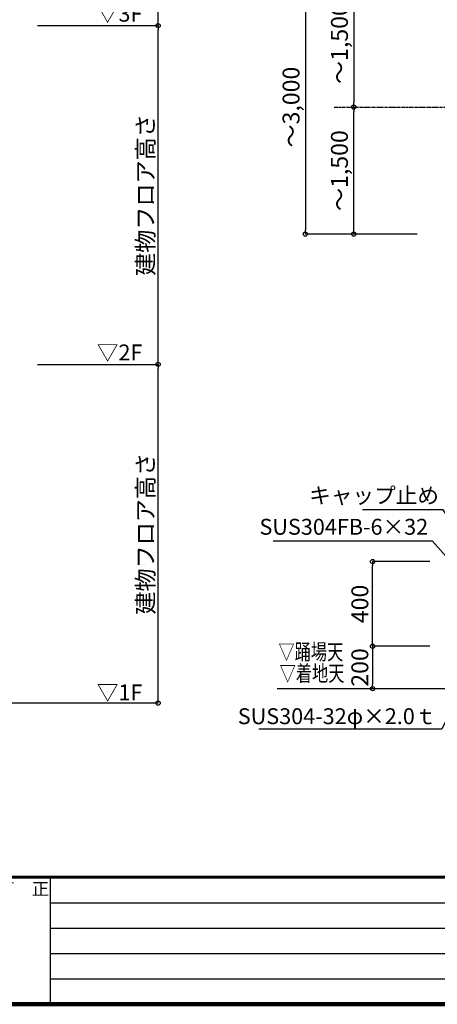
# Model space of a CAD drawing. Extents: x 157279 to 190055, y 182 to 23142.
# Drawn here: x 163952 to 167903, y 182 to 9484 of the extents above; entities that cross this region are included whole.
import ezdxf
from ezdxf.enums import TextEntityAlignment as Align

# ---------------------------------------------------------------- set-up
doc = ezdxf.new("R2010")
doc.units = 0
doc.header["$LTSCALE"] = 40
doc.header["$MEASUREMENT"] = 0
doc.linetypes.add('CENTER1', pattern=[10, 6.25, -1.25, 1.25, -1.25])
doc.layers.get('0').update_dxf_attribs({"linetype": 'CONTINUOUS'})
doc.layers.get('DEFPOINTS').update_dxf_attribs({"linetype": 'CONTINUOUS'})
for name, color, linetype in [('図面枠', 253, 'CONTINUOUS'), ('寸法', 6, 'CONTINUOUS'), ('本体2-1Ｆ', 161, 'CONTINUOUS'), ('本体形状', 3, 'CONTINUOUS')]:
    doc.layers.add(name, color=color, linetype=linetype)
doc.styles.add('1_20', font='romans.shx', dxfattribs={"width": 0.75, "bigfont": 'extfont2.shx'})
doc.styles.add('1_40', font='romans.shx', dxfattribs={"width": 0.75, "bigfont": 'extfont2.shx'})
doc.styles.get("Standard").update_dxf_attribs({"font": 'txt', "bigfont": 'bigfont.shx'})
doc.dimstyles.new('1_40', dxfattribs={"dimscale": 40, "dimtxt": 4, "dimasz": 1, "dimexe": 0, "dimexo": 2, "dimgap": 1, "dimtad": 1, "dimdsep": 46, "dimlunit": 6, "dimtxsty": '1_40', "dimblk1": 'ORIGIN', "dimblk2": 'ORIGIN', "dimsah": 1, "dimcen": 0, "dimclrd": 256, "dimclre": 256, "dimclrt": 256, "dimazin": 0, "dimtfac": 1, "dimtmove": 2, "dimatfit": 3, "dimldrblk": 'NONE', "dimfxl": 1, "dimtolj": 1, "dimtzin": 0, "dimarcsym": 0})
doc.dimstyles.new('1_50', dxfattribs={"dimscale": 40, "dimtxt": 4, "dimasz": 1, "dimexe": 0, "dimexo": 2, "dimgap": 1, "dimtad": 1, "dimlfac": 1.25, "dimdsep": 46, "dimlunit": 6, "dimtxsty": '1_40', "dimblk1": 'ORIGIN', "dimblk2": 'ORIGIN', "dimsah": 1, "dimcen": 0, "dimclrd": 256, "dimclre": 256, "dimclrt": 256, "dimazin": 0, "dimtfac": 1, "dimtmove": 2, "dimatfit": 3, "dimldrblk": 'NONE', "dimfxl": 1, "dimtolj": 1, "dimtzin": 0, "dimarcsym": 0})

# ---------------------------------------------------------------- blocks, each defined once
blk = doc.blocks.new('_ORIGIN')
at = {"color": 0, "linetype": 'ByBlock'}
blk.add_line((0, 0), (-1, 0), dxfattribs=at)
blk.add_circle((0, 0), 0.5, dxfattribs=at)
blk = doc.blocks.new('*D4')
at = {"layer": 'DEFPOINTS', "color": 0, "linetype": 'Continuous', "transparency": 16777216}
for p in [(164040.3, 9427.9), (165262, 9427.9), (164040.3, 6227.9)]:
    blk.add_point(p, dxfattribs=at)
at = {"layer": '寸法', "linetype": 'Continuous', "lineweight": -2, "transparency": 16777216}
for p, q in [((164120.3, 9427.9), (165262, 9427.9)), ((165262, 6267.9), (165262, 9387.9))]:
    blk.add_line(p, q, dxfattribs=at)
at = {"layer": '寸法', "linetype": 'Continuous', "lineweight": -2, "transparency": 16777216, "xscale": 40, "yscale": 40, "zscale": 40}
for p, rotation in [((165262, 9427.9), 90), ((165262, 6227.9), 270)]:
    blk.add_blockref('_ORIGIN', p, dxfattribs=dict(at, rotation=rotation))
at = {"layer": '寸法', "linetype": 'Continuous', "transparency": 16777216, "insert": (165142, 7827.9), "char_height": 160, "attachment_point": 5, "rotation": 90, "style": '1_40'}
blk.add_mtext('\\A1;建物フロア高さ', dxfattribs=at)
blk = doc.blocks.new('_NONE')
at = {"color": 0, "linetype": 'ByBlock'}
blk.add_circle((0, 0), 0.25, dxfattribs=at)
blk = doc.blocks.new('*D5')
at = {"layer": 'DEFPOINTS', "color": 0, "linetype": 'Continuous', "transparency": 16777216}
for p in [(164040.3, 12627.9), (165262, 12627.9), (164040.3, 9427.9)]:
    blk.add_point(p, dxfattribs=at)
at = {"layer": '寸法', "linetype": 'Continuous', "lineweight": -2, "transparency": 16777216}
for p, q in [((164120.3, 12627.9), (165262, 12627.9)), ((165262, 9467.9), (165262, 12587.9))]:
    blk.add_line(p, q, dxfattribs=at)
at = {"layer": '寸法', "linetype": 'Continuous', "lineweight": -2, "transparency": 16777216, "xscale": 40, "yscale": 40, "zscale": 40}
for p, rotation in [((165262, 12627.9), 90), ((165262, 9427.9), 270)]:
    blk.add_blockref('_ORIGIN', p, dxfattribs=dict(at, rotation=rotation))
at = {"layer": '寸法', "linetype": 'Continuous', "transparency": 16777216, "insert": (165142, 11027.9), "char_height": 160, "attachment_point": 5, "rotation": 90, "style": '1_40'}
blk.add_mtext('\\A1;建物フロア高さ', dxfattribs=at)
blk = doc.blocks.new('*D22')
at = {"layer": 'DEFPOINTS', "color": 0, "linetype": 'Continuous', "transparency": 16777216}
for p in [(164040.3, 6227.9), (165262, 6227.9), (164040.3, 3027.9)]:
    blk.add_point(p, dxfattribs=at)
at = {"layer": '寸法', "linetype": 'Continuous', "lineweight": -2, "transparency": 16777216}
for p, q in [((164120.3, 6227.9), (165262, 6227.9)), ((165262, 3067.9), (165262, 6187.9))]:
    blk.add_line(p, q, dxfattribs=at)
at = {"layer": '寸法', "linetype": 'Continuous', "lineweight": -2, "transparency": 16777216, "xscale": 40, "yscale": 40, "zscale": 40}
for p, rotation in [((165262, 6227.9), 90), ((165262, 3027.9), 270)]:
    blk.add_blockref('_ORIGIN', p, dxfattribs=dict(at, rotation=rotation))
at = {"layer": '寸法', "linetype": 'Continuous', "transparency": 16777216, "insert": (165142, 4627.9), "char_height": 160, "attachment_point": 5, "rotation": 90, "style": '1_40'}
blk.add_mtext('\\A1;建物フロア高さ', dxfattribs=at)
blk = doc.blocks.new('*D44')
at = {"layer": 'DEFPOINTS', "color": 0, "linetype": 'Continuous', "transparency": 16777216}
for p in [(167912.2, 3564.8), (167289.9, 3164.8), (167932.2, 3164.8)]:
    blk.add_point(p, dxfattribs=at)
at = {"layer": '寸法', "linetype": 'Continuous', "lineweight": -2, "transparency": 16777216}
blk.add_line((167289.9, 3524.8), (167289.9, 3204.8), dxfattribs=at)
at = {"layer": '寸法', "linetype": 'Continuous', "lineweight": -2, "transparency": 16777216, "xscale": 40, "yscale": 40, "zscale": 40}
for p, rotation in [((167289.9, 3564.8), 90), ((167289.9, 3164.8), 270)]:
    blk.add_blockref('_ORIGIN', p, dxfattribs=dict(at, rotation=rotation))
at = {"layer": '寸法', "linetype": 'Continuous', "transparency": 16777216, "insert": (167169.9, 3364.8), "char_height": 160, "attachment_point": 5, "rotation": 90, "style": '1_40'}
blk.add_mtext('\\A1;200', dxfattribs=at)
blk = doc.blocks.new('*D46')
at = {"layer": 'DEFPOINTS', "color": 0, "linetype": 'Continuous', "transparency": 16777216}
for p in [(167289.9, 4364.8), (167912.2, 4364.8), (167912.2, 3564.8)]:
    blk.add_point(p, dxfattribs=at)
at = {"layer": '寸法', "linetype": 'Continuous', "lineweight": -2, "transparency": 16777216}
for p, q in [((167832.2, 4364.8), (167289.9, 4364.8)), ((167289.9, 3604.8), (167289.9, 4324.8)), ((167832.2, 3564.8), (167289.9, 3564.8))]:
    blk.add_line(p, q, dxfattribs=at)
at = {"layer": '寸法', "linetype": 'Continuous', "lineweight": -2, "transparency": 16777216, "xscale": 40, "yscale": 40, "zscale": 40}
for p, rotation in [((167289.9, 4364.8), 90), ((167289.9, 3564.8), 270)]:
    blk.add_blockref('_ORIGIN', p, dxfattribs=dict(at, rotation=rotation))
at = {"layer": '寸法', "linetype": 'Continuous', "transparency": 16777216, "insert": (167169.9, 3964.8), "char_height": 160, "attachment_point": 5, "rotation": 90, "style": '1_40'}
blk.add_mtext('\\A1;400', dxfattribs=at)
blk = doc.blocks.new('*D74')
at = {"layer": 'DEFPOINTS', "color": 0, "linetype": 'Continuous', "transparency": 16777216}
for p in [(167112.1, 8658.3), (167708.3, 8658.3), (167708.3, 7458.3)]:
    blk.add_point(p, dxfattribs=at)
at = {"layer": '寸法', "linetype": 'Continuous', "lineweight": -2, "transparency": 16777216}
blk.add_line((167112.1, 7498.3), (167112.1, 8618.3), dxfattribs=at)
at = {"layer": '寸法', "linetype": 'Continuous', "lineweight": -2, "transparency": 16777216, "xscale": 40, "yscale": 40, "zscale": 40}
for p, rotation in [((167112.1, 8658.3), 90), ((167112.1, 7458.3), 270)]:
    blk.add_blockref('_ORIGIN', p, dxfattribs=dict(at, rotation=rotation))
at = {"layer": '寸法', "linetype": 'Continuous', "transparency": 16777216, "insert": (166976.8, 8058.3), "char_height": 160, "attachment_point": 5, "rotation": 90, "style": '1_40'}
blk.add_mtext('\\A1;～1,500', dxfattribs=at)
blk = doc.blocks.new('*D75')
at = {"layer": 'DEFPOINTS', "color": 0, "linetype": 'Continuous', "transparency": 16777216}
for p in [(167792.3, 9858.3), (166654.6, 7458.3), (167792.3, 7458.3)]:
    blk.add_point(p, dxfattribs=at)
at = {"layer": '寸法', "linetype": 'Continuous', "lineweight": -2, "transparency": 16777216}
for p, q in [((167712.3, 9858.3), (166654.6, 9858.3)), ((166654.6, 9818.3), (166654.6, 7498.3)), ((167712.3, 7458.3), (166654.6, 7458.3))]:
    blk.add_line(p, q, dxfattribs=at)
at = {"layer": '寸法', "linetype": 'Continuous', "lineweight": -2, "transparency": 16777216, "xscale": 40, "yscale": 40, "zscale": 40}
for p, rotation in [((166654.6, 9858.3), 90), ((166654.6, 7458.3), 270)]:
    blk.add_blockref('_ORIGIN', p, dxfattribs=dict(at, rotation=rotation))
at = {"layer": '寸法', "linetype": 'Continuous', "transparency": 16777216, "insert": (166519.3, 8658.3), "char_height": 160, "attachment_point": 5, "rotation": 90, "style": '1_40'}
blk.add_mtext('\\A1;～3,000', dxfattribs=at)
blk = doc.blocks.new('*D76')
at = {"layer": 'DEFPOINTS', "color": 0, "linetype": 'Continuous', "transparency": 16777216}
for p in [(167708.3, 9858.3), (167112.1, 8658.3), (167708.3, 8658.3)]:
    blk.add_point(p, dxfattribs=at)
at = {"layer": '寸法', "linetype": 'Continuous', "lineweight": -2, "transparency": 16777216}
blk.add_line((167112.1, 9818.3), (167112.1, 8698.3), dxfattribs=at)
at = {"layer": '寸法', "linetype": 'Continuous', "lineweight": -2, "transparency": 16777216, "xscale": 40, "yscale": 40, "zscale": 40}
for p, rotation in [((167112.1, 9858.3), 90), ((167112.1, 8658.3), 270)]:
    blk.add_blockref('_ORIGIN', p, dxfattribs=dict(at, rotation=rotation))
at = {"layer": '寸法', "linetype": 'Continuous', "transparency": 16777216, "insert": (166976.8, 9258.3), "char_height": 160, "attachment_point": 5, "rotation": 90, "style": '1_40'}
blk.add_mtext('\\A1;～1,500', dxfattribs=at)

msp = doc.modelspace()

# ---------------------------------------------------------------- linework, layer by layer
at = {"layer": '図面枠', "linetype": 'Continuous', "lineweight": 60}
msp.add_line((157601.5382, 1382.4999), (190055.1376, 1382.4999), dxfattribs=at)
at = {"layer": '図面枠', "linetype": 'Continuous'}
for p, q in [((164239.1376, 1382.4999), (164239.1376, 182.4999)), ((164239.1376, 1142.4999), (172223.1376, 1142.4999)), ((164239.1376, 902.4999), (172223.1376, 902.4999)), ((164239.1376, 662.4999), (172223.1376, 662.4999)), ((164239.1376, 422.4999), (172223.1376, 422.4999))]:
    msp.add_line(p, q, dxfattribs=at)
at = {"layer": '図面枠', "linetype": 'Continuous', "lineweight": 120}
msp.add_line((157601.5382, 182.4999), (190055.1376, 182.4999), dxfattribs=at)
at = {"layer": '寸法', "linetype": 'Continuous'}
for points in [[(168301.9527, 4333.7504), (167958.3609, 4855.2746), (167194.9038, 4855.2746)], [(168314.9262, 4045.561), (167856.2278, 4559.2379), (166349.9382, 4559.2379)], [(168294.1766, 3513.8964), (167944.9657, 2781.7423), (166213.7937, 2781.7423)]]:
    msp.add_lwpolyline(points, dxfattribs=at)
at = {"layer": '本体2-1Ｆ', "linetype": 'Continuous'}
msp.add_line((165262.0078, 3027.9287), (158249.4079, 3027.9287), dxfattribs=at)
at = {"layer": '本体形状', "linetype": 'CENTER1', "ltscale": 0.1}
msp.add_line((166926.4748, 8658.2792), (170973.8763, 8658.2792), dxfattribs=at)
at = {"layer": '本体形状', "linetype": 'Continuous'}
msp.add_line((166386.2275, 3164.7792), (171734.5298, 3164.7792), dxfattribs=at)

# ---------------------------------------------------------------- texts
at = {"layer": '図面枠'}
msp.add_text('訂\u3000正', height=120, dxfattribs=at).set_placement((163739.233, 1213.2348))
at = {"layer": '寸法', "linetype": 'Continuous', "style": '1_20', "width": 0.75}
for s, p in [('▽踊場天', (166399.3471, 3391.0226)), ('▽着地天', (166410.4626, 3187.2213))]:
    msp.add_text(s, height=150, dxfattribs=at).set_placement(p, align=Align.BOTTOM_LEFT)
at = {"layer": '寸法', "char_height": 150, "attachment_point": 1, "style": '1_40'}
for s, insert in [('▽3F', (164681.7809, 9615.7861)), ('▽2F', (164681.7809, 6415.7861)), ('▽1F', (164681.7809, 3203.9288))]:
    msp.add_mtext(s, dxfattribs=dict(at, insert=insert))
at = {"layer": '寸法', "linetype": 'Continuous', "char_height": 150, "width": 1.5, "attachment_point": 6, "style": '1_20'}
for s, insert in [('キャップ止め', (167918.3609, 4970.1343)), ('\\A1;SUS304-32φ×2.0ｔ', (167894.5782, 2904.1963))]:
    msp.add_mtext(s, dxfattribs=dict(at, insert=insert))
at = {"layer": '寸法', "linetype": 'Continuous', "insert": (167816.2278, 4674.0976), "char_height": 150, "attachment_point": 6, "style": '1_20'}
msp.add_mtext('SUS304FB-6×32', dxfattribs=at)

# ---------------------------------------------------------------- dimensions: what is measured, and where the dimension line sits
at = {"layer": '寸法', "linetype": 'Continuous'}
for base, p1, p2, angle, text, dimstyle, override, picture, middle in [((165262.0078, 12627.9287), (164040.2719, 9427.9287), (164040.2719, 12627.9287), 90, '建物フロア高さ', '1_50', {"dimse1": 1}, '*D5', (165142.0078, 11027.9287)), ((167112.066, 8658.2792), (167708.2768, 9858.2792), (167708.2768, 8658.2792), 90, '～<>', '1_50', {"dimse1": 1, "dimse2": 1}, '*D76', (166976.8279, 9258.2792)), ((165262.0078, 9427.9287), (164040.2719, 6227.9287), (164040.2719, 9427.9287), 90, '建物フロア高さ', '1_50', {"dimse1": 1}, '*D4', (165142.0078, 7827.9287)), ((167112.066, 8658.2792), (167708.2768, 7458.2792), (167708.2768, 8658.2792), 270, '～<>', '1_50', {"dimse1": 1, "dimse2": 1}, '*D74', (166976.8279, 8058.2792)), ((165262.0078, 6227.9287), (164040.2719, 3027.9287), (164040.2719, 6227.9287), 90, '建物フロア高さ', '1_50', {"dimse1": 1}, '*D22', (165142.0078, 4627.9287)), ((167289.8557, 4364.7792), (167912.2018, 3564.7792), (167912.2018, 4364.7792), 90, '400', '1_40', {"dimgap": 1}, '*D46', (167169.8557, 3964.7792)), ((167289.8557, 3164.7792), (167912.2018, 3564.7792), (167932.2018, 3164.7792), 90, '200', '1_40', {"dimgap": 1, "dimse1": 1, "dimse2": 1}, '*D44', (167169.8557, 3364.7792))]:
    dim = msp.add_linear_dim(base=base, p1=p1, p2=p2, angle=angle, text=text, dimstyle=dimstyle, override=override, dxfattribs=at)
    dim.commit()
    dim.dimension.update_dxf_attribs({"geometry": picture, "text_midpoint": middle})
dim = msp.add_linear_dim(base=(166654.5545, 7458.2792), p1=(167792.3005, 9858.2792), p2=(167792.3005, 7458.2792), angle=90, text='～<>', dimstyle='1_50', dxfattribs=at)
dim.commit()
dim.dimension.update_dxf_attribs({"geometry": '*D75', "text_midpoint": (166519.3164, 8658.2792)})

doc.saveas('drawing.dxf')
